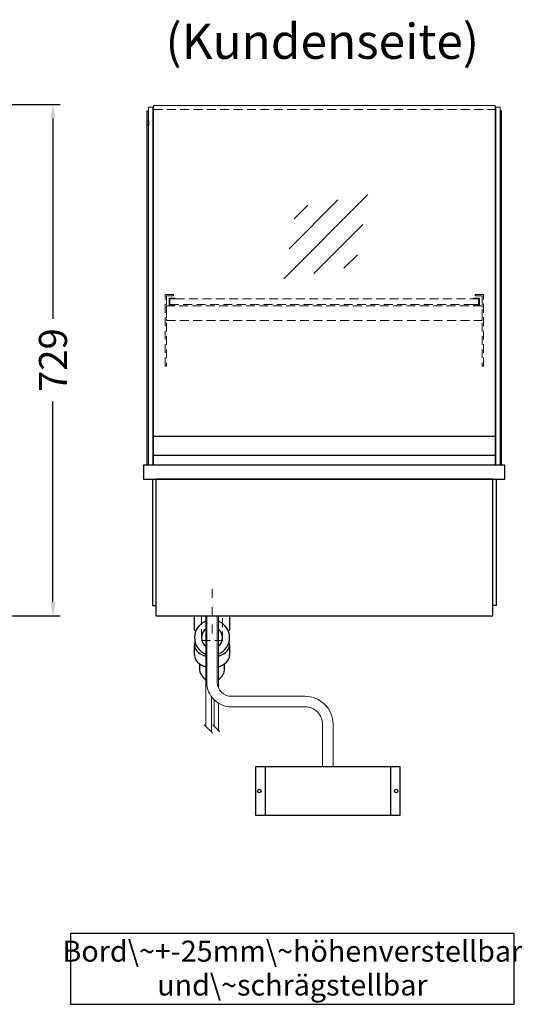
# Model space of a CAD drawing. Units: millimetres. Extents: x 32770 to 81270, y -55837 to 13563.
# Drawn here: x 52885 to 53601, y 3161 to 4565 of the extents above; entities that cross this region are included whole.
import ezdxf
from ezdxf.enums import TextEntityAlignment as Align

# ---------------------------------------------------------------- set-up
doc = ezdxf.new("R2010")
doc.units = ezdxf.units.MM
doc.header["$LTSCALE"] = 2
doc.header["$PDMODE"] = 34
doc.header["$PDSIZE"] = 5
for name, pattern in [('AUSGEZOGEN', [0]), ('STRICHPUNKT2', [12.7, 6.35, -3.175, 0, -3.175]), ('VERDECKT', [9.525, 6.35, -3.175])]:
    doc.linetypes.add(name, pattern=pattern)
for name, color, linetype, lineweight in [('A_BEMASSUNG', 1, 'Continuous', 13), ('A_GLAS', 4, 'Continuous', 20), ('A_HILFSLINIEN', 7, 'Continuous', 13), ('A_MITTE', 2, 'STRICHPUNKT2', 13), ('A_TEXT', 7, 'Continuous', 20), ('A_VERDECKT', 5, 'VERDECKT', 13), ('A_VOLL', 3, 'Continuous', 30)]:
    doc.layers.add(name, color=color, linetype=linetype, lineweight=lineweight)
doc.styles.add('ARIAL', font='arial.ttf')
doc.dimstyles.new('STANDARD_Bemassung', dxfattribs={"dimtxt": 40, "dimasz": 20, "dimexe": 10, "dimexo": 10, "dimgap": 15, "dimtad": 0, "dimdec": 0, "dimdsep": 46, "dimtxsty": 'ARIAL', "dimcen": 0.09, "dimclrt": 7, "dimazin": 0, "dimtfac": 1, "dimtdec": 0, "dimtmove": 2, "dimatfit": 3, "dimfxl": 1, "dimtolj": 1, "dimtzin": 0, "dimarcsym": 0})

# ---------------------------------------------------------------- blocks, each defined once
blk = doc.blocks.new('*D346')
at = {"layer": 'A_BEMASSUNG', "color": 0, "lineweight": -2, "ltscale": 2, "transparency": 16777216}
for p, q in [((52722.2, 4443.8), (52942, 4443.8)), ((52932, 4423.8), (52932, 4138.3)), ((52932, 3734.8), (52932, 4020.2)), ((52756.2, 3714.8), (52942, 3714.8))]:
    blk.add_line(p, q, dxfattribs=at)
at = {"layer": 'A_BEMASSUNG', "color": 0, "ltscale": 2, "transparency": 16777216}
for points in [[(52928.7, 4423.8), (52935.4, 4423.8), (52932, 4443.8)], [(52928.7, 3734.8), (52935.4, 3734.8), (52932, 3714.8)]]:
    blk.add_solid(points, dxfattribs=at)
at = {"layer": 'DEFPOINTS', "color": 0, "ltscale": 2, "transparency": 16777216}
for p in [(52712.2, 4443.8), (52746.2, 3714.8), (52932, 3714.8)]:
    blk.add_point(p, dxfattribs=at)
at = {"layer": 'A_BEMASSUNG', "color": 7, "ltscale": 2, "transparency": 16777216, "insert": (52932, 4079.3), "char_height": 40, "attachment_point": 5, "rotation": 90, "style": 'ARIAL'}
blk.add_mtext('\\A1;729', dxfattribs=at)
blk = doc.blocks.new('glassymbol')
at = {"layer": 'A_HILFSLINIEN', "linetype": 'AUSGEZOGEN', "lineweight": -3}
for p, q in [((-60.1, -60.1), (60.1, 60.1)), ((-52.5, -17.2), (17.2, 52.5)), ((-45, 25.7), (-25.7, 45)), ((-17.2, -52.5), (52.5, 17.2)), ((25.7, -45), (45, -25.7))]:
    blk.add_line(p, q, dxfattribs=at)
blk = doc.blocks.new('Hainzl COLD Rückansicht')
at = {"layer": 'A_VOLL', "ltscale": 2}
for p, q in [((-89.5, 0), (-89.5, -70)), ((89.5, 0), (89.5, -70))]:
    blk.add_line(p, q, dxfattribs=at)
blk.add_lwpolyline([(-102.5, 0), (102.5, 0), (102.5, -70), (-102.5, -70)], close=True, dxfattribs=at)
for centre in [(-97.5, -35), (97.5, -35)]:
    blk.add_circle(centre, 2.5, dxfattribs=at)

msp = doc.modelspace()

# ---------------------------------------------------------------- linework, layer by layer
at = {"layer": 'A_GLAS'}
for points in [[(53074.2, 3929.8), (53074.2, 4439.8), (53068.2, 4439.8), (53068.2, 3929.8)], [(53563.2, 3929.8), (53563.2, 4439.8), (53569.2, 4439.8), (53569.2, 3929.8)]]:
    msp.add_lwpolyline(points, close=True, dxfattribs=at)
at = {"layer": 'A_GLAS', "ltscale": 2}
msp.add_lwpolyline([(53075.2, 3970.8), (53075.2, 4442.3), (53562.2, 4442.3), (53562.2, 3970.8)], dxfattribs=at)
at = {"layer": 'A_MITTE'}
msp.add_line((53158.7, 3689.7), (53158.7, 3754.8), dxfattribs=at)
at = {"layer": 'A_TEXT', "color": 134, "linetype": 'AUSGEZOGEN', "lineweight": 25}
msp.add_lwpolyline([(52956.8, 3161.3), (53589.5, 3161.3), (53589.5, 3262.4), (52956.8, 3262.4)], close=True, dxfattribs=at)
at = {"layer": 'A_VERDECKT', "color": 144}
msp.add_lwpolyline([(53075.2, 4436.3), (53562.2, 4436.3)], dxfattribs=at)
at = {"layer": 'A_VERDECKT'}
for points in [[(53103.7, 4172.8), (53103.7, 4170.8), (53093.7, 4170.8), (53093.7, 4070.5), (53091.7, 4070.5), (53091.7, 4172.8)], [(53106.2, 4157.8), (53106.2, 4158.8), (53098.7, 4158.8), (53098.7, 4166.8), (53106.2, 4166.8), (53106.2, 4167.8), (53097.7, 4167.8), (53097.7, 4157.8)], [(53531.2, 4157.8), (53531.2, 4158.8), (53538.7, 4158.8), (53538.7, 4166.8), (53531.2, 4166.8), (53531.2, 4167.8), (53539.7, 4167.8), (53539.7, 4157.8)], [(53533.7, 4172.8), (53533.7, 4170.8), (53543.7, 4170.8), (53543.7, 4070.5), (53545.7, 4070.5), (53545.7, 4172.8)], [(53093.7, 4135.8), (53543.7, 4135.8), (53543.7, 4156.8), (53093.7, 4156.8)]]:
    msp.add_lwpolyline(points, close=True, dxfattribs=at)
at = {"layer": 'A_VERDECKT', "color": 144}
msp.add_lwpolyline([(53538.7, 4166.8), (53098.7, 4166.8), (53098.7, 4158.8), (53538.7, 4158.8)], close=True, dxfattribs=at)
at = {"layer": 'A_VERDECKT'}
msp.add_lwpolyline([(53143.7, 3714.8), (53143.7, 3679.8), (53173.7, 3679.8), (53173.7, 3714.8)], dxfattribs=at)
at = {"layer": 'A_VOLL', "color": 241, "lineweight": 5}
for p, q in [((53149.7, 3714.8), (53149.7, 3557.7)), ((53167.7, 3714.8), (53167.7, 3612.6)), ((53157.7, 3599.9), (53157.7, 3549.7)), ((53161.7, 3595.2), (53161.7, 3557.7)), ((53167.7, 3590.5), (53167.7, 3551.7)), ((53159.7, 3547.7), (53147.7, 3559.7)), ((53169.7, 3549.7), (53159.7, 3559.7))]:
    msp.add_line(p, q, dxfattribs=at)
at = {"layer": 'A_VOLL'}
for points in [[(53066.2, 3929.8), (53066.2, 4434.8), (53068.2, 4434.8)], [(53571.2, 3929.8), (53571.2, 4434.8), (53569.2, 4434.8)]]:
    msp.add_lwpolyline(points, dxfattribs=at)
at = {"layer": 'A_VOLL', "color": 252}
for points in [[(53068.2, 4420.3), (53068.2, 4414.3), (53066.2, 4414.3), (53066.2, 4420.3)], [(53569.2, 4420.3), (53569.2, 4414.3), (53571.2, 4414.3), (53571.2, 4420.3)], [(53562.2, 3970.8), (53562.2, 3943.3), (53075.2, 3943.3), (53075.2, 3970.8)]]:
    msp.add_lwpolyline(points, close=True, dxfattribs=at)
at = {"layer": 'A_VOLL', "color": 253}
msp.add_lwpolyline([(53562.2, 3943.3), (53562.2, 3929.8), (53075.2, 3929.8), (53075.2, 3943.3)], dxfattribs=at)
at = {"layer": 'A_VOLL', "ltscale": 2}
for points in [[(53576.2, 3929.8), (53061.2, 3929.8), (53061.2, 3909.8), (53576.2, 3909.8)], [(53558.7, 3909.8), (53078.7, 3909.8), (53078.7, 3714.8), (53558.7, 3714.8)]]:
    msp.add_lwpolyline(points, close=True, dxfattribs=at)
for points in [[(53073.7, 3909.8), (53073.7, 3729.8), (53078.7, 3729.8)], [(53563.7, 3909.8), (53563.7, 3729.8), (53558.7, 3729.8)]]:
    msp.add_lwpolyline(points, dxfattribs=at)
at = {"layer": 'A_VOLL', "color": 32, "linetype": 'ByBlock', "lineweight": -2}
for points in [[(53135.8, 3693.8), (53133.7, 3693.8), (53133.7, 3714.8), (53183.7, 3714.8), (53183.7, 3693.8), (53181.6, 3693.8)], [(53133.7, 3658.9), (53133.7, 3673.8)], [(53183.7, 3673.8), (53183.7, 3658.9)]]:
    msp.add_lwpolyline(points, dxfattribs=at)
at = {"layer": 'A_VOLL', "color": 62, "lineweight": 5}
for points in [[(53151.2, 3714.8), (53151.2, 3620.2, 0.414214), (53186.2, 3585.2), (53291.2, 3585.2, -0.414214), (53316.2, 3560.2), (53316.2, 3500.2)], [(53166.2, 3714.8), (53166.2, 3620.2, 0.414214), (53186.2, 3600.2), (53291.2, 3600.2, -0.414214), (53331.2, 3560.2), (53331.2, 3500.2)]]:
    msp.add_lwpolyline(points, format="xyb", dxfattribs=at)
at = {"layer": 'A_VOLL', "color": 32, "linetype": 'ByBlock', "lineweight": -2}
for points in [[(53140.7, 3646.7), (53140.7, 3639.8, 0.268201), (53149.7, 3624.2, 0.268201)], [(53167.7, 3624.2, 0.267697), (53176.7, 3639.8), (53176.7, 3646.7)]]:
    msp.add_lwpolyline(points, format="xyb", dxfattribs=at)
for radius, start, end in [(25, 111.0642, 248.9358), (25, 291.1362, 68.8638), (15, 126.8, 233.2), (15, 306.9399, 53.0601)]:
    msp.add_arc((53158.7, 3683.8), radius, start, end, dxfattribs=at)
for centre, start_param, end_param in [((53158.7, 3673.8), 6.047039, 7.486342), ((53158.7, 3673.8), 8.222878, 9.660925), ((53158.7, 3658.9), 0, 1.203156), ((53158.7, 3658.9), 1.939692, 3.141593)]:
    msp.add_ellipse(centre, major_axis=(-25, 0), ratio=0.707107, start_param=start_param, end_param=end_param, dxfattribs=at)

# ---------------------------------------------------------------- block references
at = {"layer": 'A_BEMASSUNG'}
msp.add_blockref('glassymbol', (53320.9, 4255.2), dxfattribs=at)
at = {"layer": 'A_VOLL'}
msp.add_blockref('Hainzl COLD Rückansicht', (53323.7, 3500.2), dxfattribs=at)

# ---------------------------------------------------------------- texts
at = {"layer": 'A_TEXT', "linetype": 'AUSGEZOGEN', "lineweight": 9, "style": 'ARIAL'}
msp.add_text('(Kundenseite)', height=50, dxfattribs=at).set_placement((53315.8, 4527.2), align=Align.MIDDLE)
at = {"layer": 'A_TEXT', "color": 134, "linetype": 'AUSGEZOGEN', "lineweight": 25, "insert": (53273.2, 3209), "char_height": 30, "width": 599.762, "attachment_point": 5, "line_spacing_factor": 0.963855, "style": 'ARIAL'}
msp.add_mtext('Bord\\~+-25mm\\~höhenverstellbar\\Pund\\~schrägstellbar', dxfattribs=at)

# ---------------------------------------------------------------- dimensions: what is measured, and where the dimension line sits
at = {"layer": 'A_BEMASSUNG', "ltscale": 2}
dim = msp.add_linear_dim(base=(52932, 3714.8), p1=(52712.2, 4443.8), p2=(52746.2, 3714.8), angle=90, dimstyle='STANDARD_Bemassung', dxfattribs=at)
dim.commit()
dim.dimension.update_dxf_attribs({"geometry": '*D346', "text_midpoint": (52932, 4079.3)})

doc.saveas('drawing.dxf')
